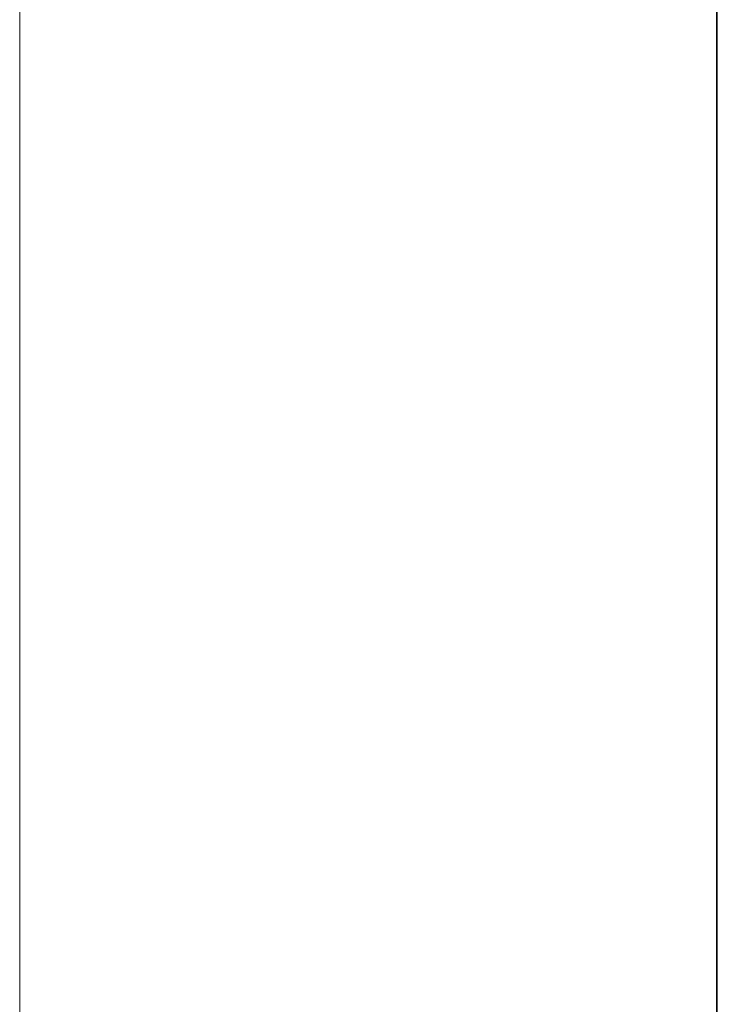
# Model space of a CAD drawing. Units: millimetres. Extents: x 0 to 7425, y 0 to 5250.
# Drawn here: x 6245 to 6296, y 3649 to 3721 of the extents above; entities that cross this region are included whole.
import ezdxf

# ---------------------------------------------------------------- set-up
doc = ezdxf.new("R2010")
doc.units = ezdxf.units.MM
doc.header["$PDSIZE"] = -1
doc.layers.get('0').update_dxf_attribs({"lineweight": 15})
doc.dimstyles.new('SLDDIMSTYLE0', dxfattribs={"dimtxt": 65, "dimasz": 65, "dimexe": 0, "dimexo": 0.0625, "dimgap": 18.75, "dimtad": 1, "dimzin": 12, "dimdsep": 46, "dimtxsty": 'Standard', "dimcen": 0.09, "dimadec": 0, "dimazin": 0, "dimtfac": 1, "dimtofl": 0, "dimtmove": 0, "dimatfit": 3, "dimfxl": 0, "dimtolj": 1, "dimtzin": 12, "dimlwd": 15, "dimlwe": 0, "dimarcsym": 0})

# ---------------------------------------------------------------- blocks, each defined once
blk = doc.blocks.new('*D27')
at = {"color": 0, "lineweight": 0}
for p, q in [((6271.416, 4658.838), (6869.456, 4658.838)), ((6313.536, 3558.838), (6869.456, 3558.838))]:
    blk.add_line(p, q, dxfattribs=at)
at = {"color": 0, "lineweight": 15}
blk.add_line((6869.456, 3623.838), (6869.456, 4593.838), dxfattribs=at)
at = {"color": 0}
for points in [[(6858.623, 4593.838), (6880.289, 4593.838), (6869.456, 4658.838)], [(6858.623, 3623.838), (6880.289, 3623.838), (6869.456, 3558.838)]]:
    blk.add_solid(points, dxfattribs=at)
at = {"layer": 'Defpoints', "color": 0}
for p in [(6271.353, 4658.838), (6869.456, 4658.838), (6313.473, 3558.838)]:
    blk.add_point(p, dxfattribs=at)
at = {"color": 0, "insert": (6818.206, 4108.838), "char_height": 65, "attachment_point": 5, "rotation": 90}
blk.add_mtext('\\A1;1100', dxfattribs=at)

msp = doc.modelspace()

# ---------------------------------------------------------------- linework, layer by layer
at = {"color": 7, "linetype": 'Continuous', "lineweight": 15}
for p, q in [((6296.276, 4542.238), (6296.276, 3577.838)), ((6296.337, 4542.238), (6296.337, 3577.838))]:
    msp.add_line(p, q, dxfattribs=at)
msp.add_open_spline([(6245.253, 4542.238), (6245.253, 3577.838)], degree=1, dxfattribs=at)

# ---------------------------------------------------------------- dimensions: what is measured, and where the dimension line sits
dim = msp.add_linear_dim(base=(6869.456, 4658.838), p1=(6313.473, 3558.838), p2=(6271.353, 4658.838), angle=90, dimstyle='SLDDIMSTYLE0')
dim.commit()
dim.dimension.update_dxf_attribs({"geometry": '*D27', "text_midpoint": (6818.206, 4108.838)})

doc.saveas('drawing.dxf')
